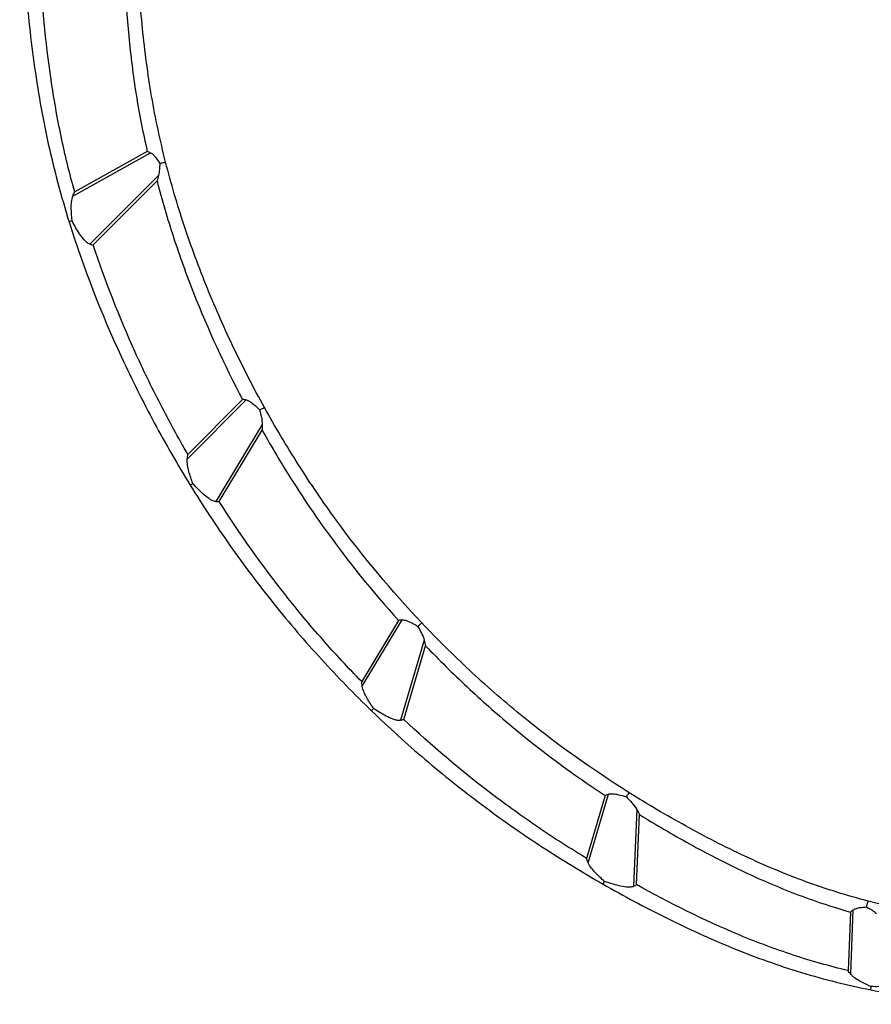
# Model space of a CAD drawing. Units: millimetres. Extents: x 15 to 876, y 15 to 615.
# Drawn here: x 264 to 322, y 281 to 349 of the extents above; entities that cross this region are included whole.
import ezdxf

# ---------------------------------------------------------------- set-up
doc = ezdxf.new("R2010")
doc.units = ezdxf.units.MM
doc.header["$LTSCALE"] = 3

msp = doc.modelspace()

# ---------------------------------------------------------------- linework, layer by layer
at = {"color": 7, "linetype": 'Continuous', "lineweight": 25}
for p, q in [((267.351, 337.039), (272.705, 340.015)), ((272.479, 340.113), (267.474, 337.331)), ((273.254, 338.464), (268.529, 333.721)), ((268.754, 333.671), (273.151, 338.083)), ((275.234, 318.917), (279.291, 322.989)), ((279.048, 323.023), (275.276, 319.236)), ((280.399, 321.302), (277.206, 315.99)), ((277.437, 315.996), (280.393, 320.913)), ((289.792, 307.806), (287.255, 303.586)), ((287.292, 303.268), (290.036, 307.833)), ((291.566, 306.434), (289.927, 300.919)), ((290.149, 300.982), (291.658, 306.055)), ((302.866, 291.107), (304.267, 295.821)), ((304.037, 295.734), (302.751, 291.407)), ((306.212, 294.776), (305.995, 289.481)), ((306.195, 289.597), (306.393, 294.433)), ((320.938, 287.711), (320.773, 283.676)), ((320.958, 283.43), (321.14, 287.86))]:
    msp.add_line(p, q, dxfattribs=at)
for points, knots in [([(273.744, 339.375), (273.365, 340.864), (273.041, 342.377), (272.514, 345.448), (272.31, 347.006), (271.99, 350.162), (271.876, 351.731), (271.703, 354.851), (271.644, 356.402), (271.593, 357.943)], [0, 0, 0, 0, 0.25, 0.25, 0.5, 0.5, 0.75, 0.75, 1, 1, 1, 1]), ([(263.684, 357.388), (263.691, 357.275), (263.697, 357.159), (263.71, 356.93), (263.73, 356.586), (263.778, 355.781), (263.822, 355.09), (263.914, 353.705), (263.981, 352.779), (264.213, 349.991), (264.406, 348.121), (264.794, 345.303), (264.94, 344.357), (265.27, 342.486), (265.453, 341.56), (266.062, 338.811), (266.545, 337.016), (267.092, 335.258)], [0, 0, 0, 0, 0.015625, 0.015625, 0.03125, 0.0625, 0.125, 0.125, 0.25, 0.25, 0.5, 0.5, 0.625, 0.625, 0.75, 0.75, 1, 1, 1, 1]), ([(270.747, 356.092), (270.784, 354.759), (270.832, 353.422), (270.94, 351.41), (270.982, 350.739), (271.08, 349.393), (271.136, 348.719), (271.333, 346.7), (271.498, 345.364), (271.92, 342.719), (272.177, 341.409), (272.479, 340.113)], [0, 0, 0, 0, 0.25, 0.25, 0.375, 0.375, 0.5, 0.5, 0.75, 0.75, 1, 1, 1, 1]), ([(267.474, 337.331), (267.124, 338.59), (266.811, 339.864), (266.405, 341.797), (266.28, 342.445), (266.05, 343.749), (265.944, 344.406), (265.464, 347.694), (265.228, 350.318), (265.058, 352.93)], [0, 0, 0, 0, 0.25, 0.25, 0.375, 0.375, 0.5, 0.5, 1, 1, 1, 1]), ([(272.705, 340.015), (272.782, 339.981), (272.844, 339.928), (272.961, 339.813), (273.014, 339.75), (273.164, 339.557), (273.252, 339.421), (273.336, 339.281)], [0, 0, 0, 0, 0.25, 0.25, 0.5, 0.5, 1, 1, 1, 1]), ([(273.336, 339.281), (273.335, 339.145), (273.33, 339.008), (273.306, 338.736), (273.29, 338.6), (273.254, 338.464)], [0, 0, 0, 0, 0.5, 0.5, 1, 1, 1, 1]), ([(273.336, 339.281), (273.462, 339.312), (273.566, 339.337), (273.706, 339.369), (273.743, 339.376), (273.744, 339.375)], [0, 0, 0, 0, 0.5, 0.5, 1, 1, 1, 1]), ([(280.549, 322.476), (279.822, 323.787), (279.13, 325.126), (277.819, 327.861), (277.199, 329.255), (276.331, 331.392), (276.05, 332.113), (275.517, 333.559), (275.263, 334.282), (274.542, 336.457), (274.115, 337.913), (273.744, 339.375)], [0, 0, 0, 0, 0.25, 0.25, 0.5, 0.5, 0.625, 0.625, 0.75, 0.75, 1, 1, 1, 1]), ([(273.151, 338.083), (273.486, 336.782), (273.866, 335.488), (274.496, 333.559), (274.717, 332.917), (275.179, 331.638), (275.42, 331), (276.666, 327.841), (277.797, 325.393), (279.048, 323.023)], [0, 0, 0, 0, 0.25, 0.25, 0.375, 0.375, 0.5, 0.5, 1, 1, 1, 1]), ([(267.297, 335.329), (267.263, 335.614), (267.241, 335.901), (267.239, 336.333), (267.244, 336.477), (267.267, 336.69), (267.277, 336.761), (267.305, 336.902), (267.324, 336.971), (267.351, 337.039)], [0, 0, 0, 0, 0.5, 0.5, 0.75, 0.75, 0.875, 0.875, 1, 1, 1, 1]), ([(267.297, 335.329), (267.231, 335.307), (267.179, 335.29), (267.127, 335.272), (267.114, 335.267), (267.096, 335.26), (267.092, 335.258), (267.092, 335.258)], [0, 0, 0, 0, 0.5, 0.5, 0.75, 0.75, 1, 1, 1, 1]), ([(267.092, 335.258), (268.071, 332.112), (269.28, 329.008), (271.059, 325.166), (271.427, 324.402), (272.18, 322.896), (272.566, 322.153), (273.75, 319.951), (274.576, 318.519), (275.437, 317.124)], [0, 0, 0, 0, 0.5, 0.5, 0.625, 0.625, 0.75, 0.75, 1, 1, 1, 1]), ([(268.529, 333.721), (268.443, 333.742), (268.371, 333.793), (268.238, 333.904), (268.178, 333.965), (268.006, 334.159), (267.904, 334.299), (267.618, 334.725), (267.451, 335.023), (267.297, 335.329)], [0, 0, 0, 0, 0.125, 0.125, 0.25, 0.25, 0.5, 0.5, 1, 1, 1, 1]), ([(275.276, 319.236), (274.618, 320.37), (273.986, 321.525), (272.774, 323.876), (272.194, 325.074), (270.541, 328.716), (269.575, 331.175), (268.754, 333.671)], [0, 0, 0, 0, 0.25, 0.25, 0.5, 0.5, 1, 1, 1, 1]), ([(279.291, 322.989), (279.34, 322.982), (279.386, 322.965), (279.475, 322.926), (279.518, 322.902), (279.644, 322.824), (279.721, 322.766), (279.947, 322.581), (280.087, 322.445), (280.222, 322.305)], [0, 0, 0, 0, 0.125, 0.125, 0.25, 0.25, 0.5, 0.5, 1, 1, 1, 1]), ([(280.222, 322.305), (280.324, 322.36), (280.406, 322.404), (280.518, 322.463), (280.548, 322.477), (280.549, 322.476)], [0, 0, 0, 0, 0.5, 0.5, 1, 1, 1, 1]), ([(280.222, 322.305), (280.267, 322.141), (280.308, 321.977), (280.374, 321.643), (280.4, 321.474), (280.399, 321.302)], [0, 0, 0, 0, 0.5, 0.5, 1, 1, 1, 1]), ([(291.398, 307.63), (289.31, 309.836), (287.349, 312.185), (285.068, 315.307), (284.621, 315.94), (283.743, 317.226), (283.315, 317.874), (282.07, 319.827), (281.287, 321.145), (280.549, 322.476)], [0, 0, 0, 0, 0.5, 0.5, 0.625, 0.625, 0.75, 0.75, 1, 1, 1, 1]), ([(280.393, 320.913), (281.047, 319.743), (281.736, 318.586), (282.822, 316.873), (283.194, 316.304), (283.952, 315.179), (284.339, 314.623), (286.306, 311.878), (287.995, 309.789), (289.792, 307.806)], [0, 0, 0, 0, 0.25, 0.25, 0.375, 0.375, 0.5, 0.5, 1, 1, 1, 1]), ([(275.616, 317.243), (275.512, 317.511), (275.418, 317.784), (275.308, 318.203), (275.276, 318.344), (275.232, 318.628), (275.216, 318.771), (275.234, 318.917)], [0, 0, 0, 0, 0.5, 0.5, 0.75, 0.75, 1, 1, 1, 1]), ([(275.437, 317.124), (275.436, 317.125), (275.451, 317.136), (275.512, 317.176), (275.557, 317.205), (275.616, 317.243)], [0, 0, 0, 0, 0.5, 0.5, 1, 1, 1, 1]), ([(275.437, 317.124), (276.304, 315.718), (277.217, 314.333), (279.137, 311.607), (280.145, 310.265), (281.733, 308.288), (282.273, 307.637), (283.366, 306.363), (283.92, 305.737), (285.603, 303.896), (286.754, 302.715), (287.93, 301.58)], [0, 0, 0, 0, 0.25, 0.25, 0.5, 0.5, 0.625, 0.625, 0.75, 0.75, 1, 1, 1, 1]), ([(277.206, 315.99), (277.118, 315.989), (277.035, 316.022), (276.879, 316.096), (276.806, 316.141), (276.592, 316.286), (276.459, 316.396), (276.077, 316.738), (275.842, 316.985), (275.616, 317.243)], [0, 0, 0, 0, 0.125, 0.125, 0.25, 0.25, 0.5, 0.5, 1, 1, 1, 1]), ([(287.255, 303.586), (286.338, 304.522), (285.443, 305.485), (283.696, 307.467), (282.844, 308.488), (280.366, 311.623), (278.843, 313.779), (277.437, 315.996)], [0, 0, 0, 0, 0.25, 0.25, 0.5, 0.5, 1, 1, 1, 1]), ([(290.036, 307.833), (290.087, 307.838), (290.136, 307.833), (290.234, 307.816), (290.283, 307.803), (290.426, 307.758), (290.518, 307.719), (290.787, 307.592), (290.96, 307.493), (291.129, 307.388)], [0, 0, 0, 0, 0.125, 0.125, 0.25, 0.25, 0.5, 0.5, 1, 1, 1, 1]), ([(291.129, 307.388), (291.171, 307.426), (291.209, 307.462), (291.275, 307.522), (291.303, 307.548), (291.349, 307.59), (291.366, 307.605), (291.39, 307.626), (291.397, 307.631), (291.398, 307.63)], [0, 0, 0, 0, 0.25, 0.25, 0.5, 0.5, 0.75, 0.75, 1, 1, 1, 1]), ([(291.129, 307.388), (291.217, 307.237), (291.3, 307.083), (291.453, 306.766), (291.524, 306.605), (291.566, 306.434)], [0, 0, 0, 0, 0.5, 0.5, 1, 1, 1, 1]), ([(305.691, 295.93), (303.118, 297.545), (300.609, 299.333), (297.578, 301.812), (296.98, 302.318), (295.807, 303.341), (295.232, 303.861), (293.536, 305.44), (292.447, 306.521), (291.398, 307.63)], [0, 0, 0, 0, 0.5, 0.5, 0.625, 0.625, 0.75, 0.75, 1, 1, 1, 1]), ([(291.658, 306.055), (292.582, 305.087), (293.535, 304.143), (295.01, 302.764), (295.509, 302.31), (296.523, 301.414), (297.038, 300.972), (299.644, 298.8), (301.807, 297.202), (304.037, 295.734)], [0, 0, 0, 0, 0.25, 0.25, 0.375, 0.375, 0.5, 0.5, 1, 1, 1, 1]), ([(288.075, 301.739), (287.907, 301.974), (287.749, 302.215), (287.538, 302.593), (287.473, 302.722), (287.36, 302.987), (287.31, 303.122), (287.292, 303.268)], [0, 0, 0, 0, 0.5, 0.5, 0.75, 0.75, 1, 1, 1, 1]), ([(288.075, 301.739), (288.027, 301.689), (287.99, 301.649), (287.953, 301.608), (287.944, 301.598), (287.932, 301.584), (287.929, 301.58), (287.93, 301.58)], [0, 0, 0, 0, 0.5, 0.5, 0.75, 0.75, 1, 1, 1, 1]), ([(287.93, 301.58), (289.119, 300.432), (290.347, 299.317), (292.887, 297.155), (294.197, 296.107), (296.229, 294.589), (296.915, 294.094), (298.291, 293.132), (298.983, 292.665), (301.072, 291.3), (302.48, 290.442), (303.899, 289.63)], [0, 0, 0, 0, 0.25, 0.25, 0.5, 0.5, 0.625, 0.625, 0.75, 0.75, 1, 1, 1, 1]), ([(289.927, 300.919), (289.841, 300.896), (289.753, 300.907), (289.584, 300.94), (289.502, 300.965), (289.258, 301.053), (289.102, 301.127), (288.646, 301.364), (288.357, 301.545), (288.075, 301.739)], [0, 0, 0, 0, 0.125, 0.125, 0.25, 0.25, 0.5, 0.5, 1, 1, 1, 1]), ([(302.751, 291.407), (301.631, 292.087), (300.524, 292.797), (298.338, 294.282), (297.257, 295.058), (294.075, 297.475), (292.061, 299.183), (290.149, 300.982)], [0, 0, 0, 0, 0.25, 0.25, 0.5, 0.5, 1, 1, 1, 1]), ([(304.267, 295.821), (304.318, 295.84), (304.37, 295.847), (304.475, 295.855), (304.528, 295.854), (304.686, 295.843), (304.79, 295.826), (305.098, 295.764), (305.3, 295.706), (305.5, 295.642)], [0, 0, 0, 0, 0.125, 0.125, 0.25, 0.25, 0.5, 0.5, 1, 1, 1, 1]), ([(305.5, 295.642), (305.559, 295.733), (305.606, 295.807), (305.671, 295.905), (305.689, 295.93), (305.691, 295.93)], [0, 0, 0, 0, 0.5, 0.5, 1, 1, 1, 1]), ([(322.173, 288.461), (320.726, 288.832), (319.293, 289.279), (316.458, 290.319), (315.054, 290.909), (312.267, 292.21), (310.909, 292.908), (308.255, 294.37), (306.958, 295.133), (305.691, 295.93)], [0, 0, 0, 0, 0.25, 0.25, 0.5, 0.5, 0.75, 0.75, 1, 1, 1, 1]), ([(305.5, 295.642), (305.632, 295.51), (305.761, 295.374), (306.005, 295.088), (306.122, 294.942), (306.212, 294.776)], [0, 0, 0, 0, 0.5, 0.5, 1, 1, 1, 1]), ([(306.393, 294.433), (307.525, 293.729), (308.677, 293.053), (310.438, 292.082), (311.03, 291.765), (312.228, 291.149), (312.834, 290.849), (314.665, 289.981), (315.898, 289.449), (318.394, 288.494), (319.658, 288.071), (320.938, 287.711)], [0, 0, 0, 0, 0.25, 0.25, 0.375, 0.375, 0.5, 0.5, 0.75, 0.75, 1, 1, 1, 1]), ([(304, 289.821), (303.781, 290.007), (303.568, 290.201), (303.271, 290.516), (303.176, 290.624), (303.002, 290.853), (302.92, 290.97), (302.866, 291.107)], [0, 0, 0, 0, 0.5, 0.5, 0.75, 0.75, 1, 1, 1, 1]), ([(303.899, 289.63), (303.898, 289.631), (303.906, 289.648), (303.941, 289.712), (303.967, 289.76), (304, 289.821)], [0, 0, 0, 0, 0.5, 0.5, 1, 1, 1, 1]), ([(305.995, 289.481), (305.918, 289.438), (305.83, 289.427), (305.658, 289.418), (305.572, 289.422), (305.315, 289.447), (305.145, 289.481), (304.646, 289.598), (304.321, 289.703), (304, 289.821)], [0, 0, 0, 0, 0.125, 0.125, 0.25, 0.25, 0.5, 0.5, 1, 1, 1, 1]), ([(303.899, 289.63), (305.324, 288.816), (306.778, 288.038), (309.753, 286.562), (311.274, 285.866), (313.619, 284.911), (314.409, 284.608), (315.986, 284.045), (316.776, 283.784), (319.154, 283.062), (320.747, 282.666), (322.345, 282.348)], [0, 0, 0, 0, 0.25, 0.25, 0.5, 0.5, 0.625, 0.625, 0.75, 0.75, 1, 1, 1, 1]), ([(320.773, 283.676), (319.503, 283.977), (318.244, 284.333), (316.371, 284.949), (315.75, 285.168), (314.512, 285.631), (313.894, 285.875), (310.83, 287.149), (308.479, 288.326), (306.195, 289.597)], [0, 0, 0, 0, 0.25, 0.25, 0.375, 0.375, 0.5, 0.5, 1, 1, 1, 1]), ([(322.056, 288.057), (322.09, 288.183), (322.118, 288.286), (322.159, 288.425), (322.171, 288.462), (322.173, 288.461)], [0, 0, 0, 0, 0.5, 0.5, 1, 1, 1, 1]), ([(340.033, 287.547), (339.299, 287.438), (338.554, 287.346), (337.067, 287.202), (336.321, 287.148), (334.081, 287.042), (332.581, 287.044), (330.323, 287.158), (329.57, 287.214), (328.059, 287.365), (327.307, 287.459), (325.074, 287.796), (323.612, 288.093), (322.173, 288.461)], [0, 0, 0, 0, 0.125, 0.125, 0.25, 0.25, 0.5, 0.5, 0.625, 0.625, 0.75, 0.75, 1, 1, 1, 1]), ([(321.14, 287.86), (321.205, 287.908), (321.279, 287.936), (321.431, 287.982), (321.509, 287.998), (321.742, 288.037), (321.899, 288.049), (322.056, 288.057)], [0, 0, 0, 0, 0.25, 0.25, 0.5, 0.5, 1, 1, 1, 1]), ([(322.056, 288.057), (322.174, 287.991), (322.291, 287.923), (322.518, 287.776), (322.629, 287.698), (322.732, 287.606)], [0, 0, 0, 0, 0.5, 0.5, 1, 1, 1, 1]), ([(322.38, 282.572), (322.122, 282.677), (321.868, 282.792), (321.501, 282.996), (321.382, 283.068), (321.212, 283.189), (321.157, 283.232), (321.052, 283.324), (321.001, 283.374), (320.958, 283.43)], [0, 0, 0, 0, 0.5, 0.5, 0.75, 0.75, 0.875, 0.875, 1, 1, 1, 1]), ([(324.369, 282.895), (324.312, 282.827), (324.232, 282.788), (324.073, 282.723), (323.991, 282.699), (323.74, 282.639), (323.57, 282.615), (323.061, 282.566), (322.721, 282.561), (322.38, 282.572)], [0, 0, 0, 0, 0.125, 0.125, 0.25, 0.25, 0.5, 0.5, 1, 1, 1, 1]), ([(322.345, 282.348), (322.343, 282.348), (322.346, 282.367), (322.357, 282.444), (322.367, 282.499), (322.38, 282.572)], [0, 0, 0, 0, 0.5, 0.5, 1, 1, 1, 1]), ([(322.345, 282.348), (323.97, 282.025), (325.612, 281.78), (328.929, 281.448), (330.604, 281.359), (333.145, 281.352), (333.993, 281.371), (335.673, 281.45), (336.507, 281.51), (338.993, 281.753), (340.628, 281.999), (342.239, 282.322)], [0, 0, 0, 0, 0.25, 0.25, 0.5, 0.5, 0.625, 0.625, 0.75, 0.75, 1, 1, 1, 1])]:
    msp.add_open_spline(points, degree=3, knots=knots, dxfattribs=at)
for points in [[(272.705, 340.015), (272.63, 340.049), (272.554, 340.081), (272.479, 340.113)], [(273.254, 338.464), (273.221, 338.336), (273.186, 338.209), (273.151, 338.083)], [(267.351, 337.039), (267.391, 337.137), (267.432, 337.235), (267.474, 337.331)], [(268.529, 333.721), (268.604, 333.704), (268.68, 333.687), (268.754, 333.671)], [(279.291, 322.989), (279.209, 323.001), (279.128, 323.012), (279.048, 323.023)], [(280.399, 321.302), (280.398, 321.172), (280.396, 321.042), (280.393, 320.913)], [(275.234, 318.917), (275.247, 319.024), (275.261, 319.131), (275.276, 319.236)], [(277.206, 315.99), (277.284, 315.991), (277.361, 315.993), (277.437, 315.996)], [(290.036, 307.833), (289.954, 307.825), (289.872, 307.816), (289.792, 307.806)], [(291.566, 306.434), (291.598, 306.308), (291.628, 306.181), (291.658, 306.055)], [(287.292, 303.268), (287.278, 303.374), (287.266, 303.48), (287.255, 303.586)], [(289.927, 300.919), (290.002, 300.939), (290.076, 300.96), (290.149, 300.982)], [(304.267, 295.821), (304.19, 295.793), (304.113, 295.764), (304.037, 295.734)], [(306.212, 294.776), (306.273, 294.662), (306.334, 294.547), (306.393, 294.433)], [(302.866, 291.107), (302.826, 291.207), (302.788, 291.307), (302.751, 291.407)], [(305.995, 289.481), (306.062, 289.519), (306.129, 289.558), (306.195, 289.597)], [(321.14, 287.86), (321.072, 287.811), (321.004, 287.761), (320.938, 287.711)], [(320.958, 283.43), (320.895, 283.511), (320.833, 283.593), (320.773, 283.676)]]:
    msp.add_open_spline(points, degree=3, dxfattribs=at)

doc.saveas('drawing.dxf')
